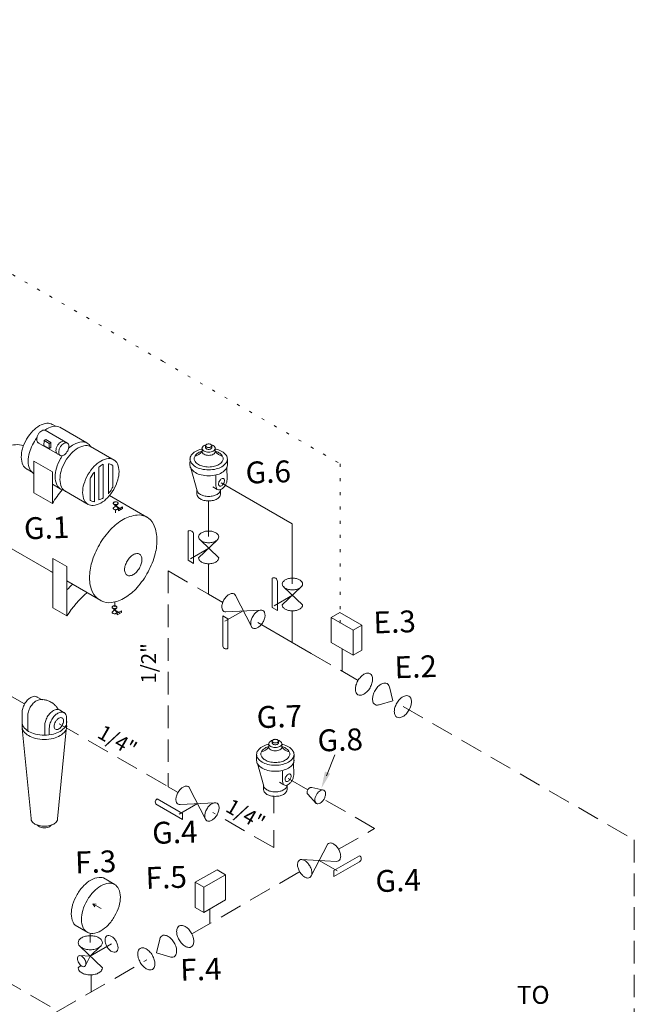
# Model space of a CAD drawing. Extents: x 146.8 to 216, y -21.1 to 55.3.
# Drawn here: x 167.4 to 187.9, y 17.6 to 50.4 of the extents above; entities that cross this region are included whole.
import ezdxf
from ezdxf.enums import TextEntityAlignment as Align

# ---------------------------------------------------------------- set-up
doc = ezdxf.new("R2010")
doc.units = 0
doc.header["$LTSCALE"] = 1.5
doc.header["$MEASUREMENT"] = 0
doc.linetypes.add('DASHED', pattern=[0.75, 0.5, -0.25])
doc.linetypes.add('DOT', pattern=[0.25, 0, -0.25])
for name, color, linetype in [('OBJ', 7, 'CONTINUOUS'), ('TEXT', 7, 'CONTINUOUS'), ('WIRING', 7, 'DOT')]:
    doc.layers.add(name, color=color, linetype=linetype)

msp = doc.modelspace()

# ---------------------------------------------------------------- linework, layer by layer
at = {"layer": 'OBJ', "color": 7, "lineweight": 20}
for p, q in [((168.463, 36.907), (168.565, 36.849)), ((168.713, 36.812), (169.608, 36.295)), ((168.223, 36.712), (168.964, 36.285)), ((168.732, 35.867), (167.969, 36.31)), ((168.177, 36.207), (168.184, 36.371)), ((168.355, 36.104), (168.177, 36.207)), ((168.184, 36.371), (168.24, 36.404)), ((168.184, 36.371), (168.355, 36.273)), ((168.24, 36.404), (168.411, 36.305)), ((168.355, 36.273), (168.411, 36.305)), ((168.355, 36.273), (168.355, 36.104)), ((168.411, 36.305), (168.411, 36.136)), ((169.735, 36.172), (170.524, 35.717)), ((173.572, 36.198), (173.572, 36.135)), ((173.78, 36.2), (173.78, 36.136)), ((168.355, 36.104), (168.411, 36.136)), ((173.457, 36.11), (173.457, 36.005)), ((173.896, 36.11), (173.896, 36.005)), ((167.845, 35.677), (168.461, 35.321)), ((167.845, 35.677), (167.845, 34.623)), ((170.159, 35.583), (170.159, 34.455)), ((170.328, 35.591), (170.328, 34.593)), ((170.473, 35.539), (170.473, 34.813)), ((173.053, 35.767), (173.052, 35.547)), ((174.3, 35.542), (174.3, 35.758)), ((167.62, 35.413), (167.762, 35.331)), ((167.818, 35.283), (167.845, 35.267)), ((168.461, 35.321), (168.461, 34.267)), ((169.864, 35.32), (169.864, 34.329)), ((170.014, 35.485), (170.014, 34.39)), ((173.079, 35.448), (173.289, 34.693)), ((173.918, 34.859), (173.918, 35.215)), ((174.29, 35.07), (174.287, 35.477)), ((168.466, 34.909), (168.722, 34.76)), ((169.719, 35.096), (169.719, 34.384)), ((176.467, 33.585), (174.093, 34.956)), ((168.461, 34.267), (167.845, 34.623)), ((168.876, 34.688), (169.66, 34.234)), ((170.367, 34.535), (171.609, 33.818)), ((173.283, 34.58), (173.283, 34.714)), ((173.962, 34.741), (173.813, 34.828)), ((174.069, 34.581), (174.069, 34.731)), ((170.492, 34.108), (170.641, 34.251)), ((170.654, 34.109), (170.504, 34.252)), ((170.735, 34.093), (170.574, 34.186)), ((173.672, 34.354), (173.672, 33.165)), ((170.572, 34.068), (170.572, 33.955)), ((170.664, 34.075), (170.801, 34.154)), ((170.664, 34.022), (170.801, 34.101)), ((170.664, 34.022), (170.664, 34.075)), ((170.801, 34.101), (170.801, 34.154)), ((176.467, 33.585), (176.467, 31.592)), ((172.994, 33.352), (172.994, 32.372)), ((173.169, 33.251), (173.169, 32.271)), ((166.486, 33.106), (168.471, 31.96)), ((173.338, 32.455), (173.959, 33.049)), ((174.013, 32.455), (173.387, 33.054)), ((173.676, 32.778), (173.068, 32.427)), ((168.471, 32.436), (168.471, 30.789)), ((168.471, 32.436), (168.947, 32.161)), ((173.169, 32.271), (172.994, 32.372)), ((173.672, 32.257), (173.672, 31.242)), ((168.396, 32.004), (168.471, 31.96)), ((168.947, 32.162), (168.947, 30.515)), ((168.947, 31.685), (169.999, 31.077)), ((175.792, 31.78), (175.792, 30.801)), ((175.968, 31.679), (175.968, 30.7)), ((174.146, 30.969), (173.672, 31.242)), ((176.134, 30.882), (176.754, 31.476)), ((176.809, 30.882), (176.182, 31.481)), ((170.55, 30.985), (170.55, 30.816)), ((175.1, 30.165), (174.573, 31.194)), ((176.474, 31.207), (175.866, 30.856)), ((168.947, 30.515), (168.471, 30.789)), ((170.454, 30.637), (170.603, 30.78)), ((170.616, 30.637), (170.466, 30.781)), ((170.697, 30.622), (170.536, 30.715)), ((170.626, 30.603), (170.763, 30.682)), ((170.626, 30.55), (170.763, 30.629)), ((170.626, 30.55), (170.626, 30.603)), ((170.763, 30.629), (170.763, 30.682)), ((174.826, 30.689), (174.219, 30.338)), ((175.419, 30.709), (174.254, 30.649)), ((175.968, 30.7), (175.792, 30.801)), ((176.467, 30.685), (176.467, 29.628)), ((177.768, 30.466), (178.054, 30.631)), ((178.054, 30.631), (178.782, 30.211)), ((174.144, 30.515), (174.144, 29.536)), ((174.319, 30.414), (174.144, 30.515)), ((174.319, 30.414), (174.319, 29.435)), ((176.467, 29.628), (175.312, 30.295)), ((177.768, 30.466), (178.496, 30.046)), ((177.768, 29.626), (177.768, 30.466)), ((178.496, 30.046), (178.782, 30.211)), ((178.496, 30.046), (178.496, 29.206)), ((178.782, 30.211), (178.782, 29.371)), ((178.496, 29.206), (177.768, 29.626)), ((178.132, 29.416), (178.132, 28.667)), ((178.496, 29.206), (178.782, 29.371)), ((179.816, 27.684), (179.706, 28.146)), ((168.121, 27.71), (167.936, 27.817)), ((179.816, 27.684), (179.367, 27.55)), ((167.452, 27.315), (167.452, 26.777)), ((168.856, 27.286), (168.699, 27.377)), ((167.641, 27.194), (167.641, 26.678)), ((168.935, 27.096), (168.935, 26.777)), ((167.456, 26.759), (167.751, 23.757)), ((168.209, 26.893), (168.209, 26.537)), ((168.359, 26.784), (168.359, 26.547)), ((168.916, 26.717), (168.636, 23.747)), ((175.796, 26.337), (175.796, 26.273)), ((176.003, 26.339), (176.003, 26.275)), ((175.68, 26.249), (175.68, 26.143)), ((176.119, 26.249), (176.119, 26.143)), ((175.276, 25.906), (175.276, 25.686)), ((176.523, 25.681), (176.524, 25.897)), ((175.303, 25.587), (175.513, 24.832)), ((176.142, 24.998), (176.142, 25.353)), ((176.513, 25.209), (176.51, 25.616)), ((172.654, 24.626), (172.324, 24.816)), ((173.567, 23.737), (173.04, 24.766)), ((175.507, 24.719), (175.507, 24.853)), ((176.186, 24.88), (176.036, 24.966)), ((176.293, 24.72), (176.293, 24.87)), ((177.114, 24.787), (177.523, 24.7)), ((172.808, 23.918), (171.96, 24.408)), ((176.987, 24.569), (177.267, 24.258)), ((172.808, 23.716), (171.96, 24.206)), ((173.304, 24.251), (172.697, 23.9)), ((173.886, 24.281), (172.721, 24.221)), ((172.808, 23.918), (172.808, 23.716)), ((177.098, 21.839), (177.625, 22.868)), ((176.779, 22.383), (177.944, 22.322)), ((177.361, 22.353), (177.968, 22.002)), ((177.857, 22.02), (178.705, 22.51)), ((173.956, 22.044), (173.228, 21.624)), ((174.242, 21.879), (173.956, 22.044)), ((177.857, 21.818), (178.705, 22.308)), ((170.163, 21.768), (170.542, 21.549)), ((174.242, 21.879), (173.514, 21.459)), ((174.242, 21.039), (174.242, 21.879)), ((177.857, 22.02), (177.857, 21.818)), ((173.514, 21.459), (173.228, 21.624)), ((173.228, 21.624), (173.228, 20.784)), ((173.514, 21.459), (173.514, 20.619)), ((173.514, 20.619), (174.242, 21.039)), ((169.811, 20.903), (169.877, 20.809)), ((170.085, 20.752), (169.811, 20.903)), ((169.811, 20.903), (169.926, 20.898)), ((173.514, 20.619), (173.228, 20.784)), ((173.717, 20.736), (173.717, 20.248)), ((169.221, 20.192), (169.649, 19.945)), ((169.725, 19.617), (169.725, 19.922)), ((171.936, 19.266), (172.046, 19.728)), ((170.129, 18.77), (169.386, 19.482)), ((169.725, 19.157), (170.435, 19.567)), ((169.725, 19.157), (170.071, 19.488)), ((169.725, 19.157), (169.378, 19.176)), ((169.725, 19.157), (169.569, 18.849)), ((171.936, 19.266), (172.385, 19.132)), ((169.321, 18.77), (169.405, 18.851))]:
    msp.add_line(p, q, dxfattribs=at)
at = {"layer": 'OBJ', "color": 7, "linetype": 'DASHED', "lineweight": 20}
for p, q in [((172.324, 32.021), (173.672, 31.242)), ((172.324, 32.021), (172.324, 24.816)), ((176.467, 29.628), (177.101, 29.263)), ((177.101, 29.263), (178.661, 28.362)), ((167.536, 27.578), (164.983, 29.052)), ((180.169, 27.491), (187.879, 23.04)), ((168.683, 26.918), (172.324, 24.816)), ((176.983, 24.71), (176.317, 25.094)), ((175.846, 24.495), (175.846, 23.927)), ((179.214, 23.422), (177.409, 24.464)), ((175.846, 22.783), (173.82, 23.952)), ((175.846, 23.369), (175.846, 22.783)), ((178.011, 22.728), (179.214, 23.422)), ((187.879, 23.04), (187.879, 3.882)), ((173.115, 19.901), (176.872, 22.07)), ((165.785, 18.978), (168.604, 17.351)), ((168.591, 17.289), (171.614, 19.034)), ((169.756, 18.534), (169.756, 17.961))]:
    msp.add_line(p, q, dxfattribs=at)
at = {"layer": 'OBJ', "color": 7, "lineweight": 20}
for points in [[(168.463, 36.907, 0.004562), (168.459, 36.91, 0.156851), (168.281, 36.948, 0.106617), (168.03, 36.867, 0.072341), (167.808, 36.692, 0.058752), (167.601, 36.414, 0.058752)], [(168.724, 36.806, 0.002501), (168.722, 36.808, 0.156851), (168.538, 36.847, 0.106617), (168.278, 36.764, 0.020812), (168.207, 36.719, 0.058752)], [(167.987, 36.573, 0.058752), (167.948, 36.484, 0.072341), (167.937, 36.406, 0.106617), (167.953, 36.334, 0.156851), (167.987, 36.296, 0.067345), (168.007, 36.288, 0.106617)], [(168.229, 36.709, 0.009912), (168.226, 36.711, 0.156851), (168.176, 36.721, 0.106617), (168.106, 36.699, 0.072341), (168.045, 36.65, 0.058752), (167.987, 36.573, 0.058752)], [(167.495, 36.19, 0.124756), (167.228, 36.23, 0.106617), (166.762, 36.08, 0.072341), (166.351, 35.756, 0.058752), (165.967, 35.241, 0.058752)], [(167.601, 36.414, 0.058752), (167.464, 36.096, 0.072341), (167.423, 35.816, 0.106617), (167.479, 35.558, 0.156851), (167.601, 35.423, 0.01824), (167.62, 35.413, 0.106617)], [(167.942, 36.457, 0.090505), (167.693, 35.967, 0.072341), (167.651, 35.678, 0.106617), (167.709, 35.411, 0.156851), (167.835, 35.272, 0.00908), (167.845, 35.267, 0.106617)], [(168.63, 36.201, 0.058752), (168.592, 36.112, 0.072341), (168.58, 36.034, 0.106617), (168.596, 35.962, 0.156851), (168.63, 35.925, 0.03977), (168.642, 35.919, 0.106617)], [(168.872, 36.338, 0.010079), (168.869, 36.339, 0.156851), (168.82, 36.35, 0.106617), (168.749, 36.328, 0.072341), (168.688, 36.279, 0.058752), (168.63, 36.201, 0.058752)], [(169.756, 36.161, 0.007255), (169.749, 36.165, 0.156851), (169.571, 36.203, 0.106617), (169.32, 36.122, 0.072341), (169.098, 35.948, 0.058752), (168.891, 35.669, 0.058752)], [(169.738, 36.171, 0.135418), (169.623, 36.287, 0.156851), (169.44, 36.327, 0.106617), (169.18, 36.243, 0.05418), (169.003, 36.114, 0.058752)], [(173.584, 36.225, 0.068546), (173.521, 36.2, 0.106617), (173.471, 36.154, 0.156851), (173.457, 36.11, 0.156851), (173.471, 36.066, 0.106617), (173.521, 36.02, 0.072341), (173.588, 35.994, 0.058752), (173.676, 35.983, 0.058752), (173.764, 35.994, 0.072341), (173.831, 36.02, 0.106617), (173.881, 36.066, 0.156851), (173.896, 36.11, 0.156851), (173.881, 36.154, 0.106617), (173.831, 36.2, 0.068546), (173.768, 36.225, 0.058752)], [(168.792, 35.865, 0.01719), (168.737, 35.775, 0.058752)], [(173.457, 36.09, 0.007368), (173.426, 36.083, 0.072341), (173.235, 36.007, 0.106617), (173.093, 35.878, 0.156851), (173.052, 35.752, 0.156851), (173.093, 35.627, 0.106617), (173.235, 35.498, 0.072341), (173.426, 35.422, 0.058752), (173.676, 35.392, 0.058752), (173.927, 35.422, 0.072341), (174.117, 35.498, 0.106617), (174.259, 35.627, 0.156851), (174.3, 35.752, 0.156851), (174.259, 35.878, 0.106617), (174.117, 36.007, 0.072341), (173.927, 36.083, 0.007368), (173.896, 36.09, 0.058752)], [(173.457, 36.017, 0.060618), (173.334, 35.965, 0.106617), (173.223, 35.864, 0.156851), (173.192, 35.767, 0.156851), (173.223, 35.669, 0.106617), (173.334, 35.569, 0.072341), (173.482, 35.51, 0.058752), (173.676, 35.487, 0.058752), (173.871, 35.51, 0.072341), (174.019, 35.569, 0.106617), (174.129, 35.669, 0.156851), (174.16, 35.767, 0.156851), (174.129, 35.864, 0.106617), (174.019, 35.965, 0.060619), (173.896, 36.017, 0.058752)], [(173.457, 36.005, 0.009819), (173.457, 36.002, 0.156851), (173.471, 35.957, 0.106617), (173.521, 35.912, 0.072341), (173.588, 35.885, 0.058752), (173.676, 35.875, 0.058752), (173.764, 35.885, 0.072341), (173.831, 35.912, 0.106617), (173.881, 35.957, 0.156851), (173.896, 36.002, 0.009977), (173.896, 36.005, 0.106617)], [(173.572, 36.135, 0.001536), (173.572, 36.135, 0.156851), (173.579, 36.114, 0.106617), (173.603, 36.092, 0.072341), (173.634, 36.08, 0.058752), (173.676, 36.075, 0.058752), (173.718, 36.08, 0.072341), (173.749, 36.092, 0.106617), (173.773, 36.114, 0.156851), (173.78, 36.135, 0.006489), (173.78, 36.136, 0.106617)], [(168.737, 35.775, 0.058752), (168.595, 35.446, 0.072341), (168.553, 35.157, 0.106617), (168.61, 34.891, 0.156851), (168.737, 34.752, 0.091161), (168.841, 34.714, 0.106617)], [(168.891, 35.669, 0.058752), (168.754, 35.351, 0.072341), (168.713, 35.071, 0.106617), (168.769, 34.813, 0.156851), (168.891, 34.679, 0.01667), (168.908, 34.669, 0.106617)], [(170.159, 35.583, 0.014847), (170.132, 35.568, 0.046072), (170.014, 35.485, 0.058752)], [(170.473, 35.539, 0.036227), (170.445, 35.558, 0.128175), (170.328, 35.591, 0.106617)], [(173.052, 35.559, 0.007494), (173.052, 35.552, 0.156851), (173.093, 35.427, 0.106617), (173.235, 35.298, 0.072341), (173.426, 35.222, 0.058752), (173.676, 35.192, 0.058752), (173.927, 35.222, 0.072341), (174.117, 35.298, 0.106617), (174.259, 35.427, 0.156851), (174.3, 35.552, 0.011592), (174.3, 35.562, 0.106617)], [(169.864, 35.32, 0.055974), (169.719, 35.096, 0.058752)], [(169.753, 35.159, 0.014988), (169.719, 35.096, 0.072341)], [(173.918, 34.859, 0.003861), (173.918, 34.855, 0.106617), (173.935, 34.776, 0.156851), (173.973, 34.734, 0.156851), (174.027, 34.723, 0.106617), (174.104, 34.747, 0.072341), (174.172, 34.801, 0.058752), (174.235, 34.886, 0.058752), (174.277, 34.984, 0.072341), (174.29, 35.069, 0.002856), (174.29, 35.071, 0.156851)], [(168.787, 34.723, 0.039169), (168.461, 34.267, 0.058752)], [(170.328, 34.593, 0.04268), (170.445, 34.76, 0.012553), (170.473, 34.813, 0.072341)], [(173.283, 34.583, 0.00252), (173.283, 34.581, 0.156851), (173.309, 34.502, 0.106617), (173.398, 34.421, 0.072341), (173.518, 34.373, 0.058752), (173.676, 34.354, 0.058752), (173.834, 34.373, 0.072341), (173.954, 34.421, 0.106617), (174.043, 34.502, 0.156851), (174.069, 34.581, 0.000354), (174.069, 34.581, 0.106617)], [(173.288, 34.698, 0.092691), (173.309, 34.653, 0.106617), (173.398, 34.572, 0.072341), (173.518, 34.524, 0.058752), (173.676, 34.505, 0.058752), (173.834, 34.524, 0.072341), (173.954, 34.572, 0.106617), (174.043, 34.653, 0.155674), (174.069, 34.731, 0.156851)], [(169.719, 34.384, 0.043306), (169.753, 34.361, 0.122602), (169.864, 34.329, 0.106617)], [(170.014, 34.39, 0.06397), (170.132, 34.439, 0.009749), (170.159, 34.455, 0.058752)], [(170.573, 34.186), (170.574, 34.186, 0.059)], [(170.574, 34.186, 0.005), (170.575, 34.184, 0.072)], [(171.634, 33.804, 0.007255), (171.62, 33.812, 0.156851), (171.291, 33.883, 0.106617), (170.825, 33.733, 0.072341), (170.415, 33.409, 0.058752), (170.03, 32.894, 0.058752)], [(170.492, 34.108, 0.004), (170.492, 34.108, 0.157), (170.497, 34.092, 0.107), (170.516, 34.075, 0.072), (170.541, 34.065, 0.059), (170.573, 34.061, 0.059), (170.605, 34.065, 0.072), (170.63, 34.075, 0.107), (170.649, 34.092, 0.157), (170.654, 34.108, 0.005039), (170.654, 34.109, 0.107)], [(171.583, 33.832, -0.007255), (171.598, 33.824, -0.156851), (171.831, 33.582, -0.106617), (171.949, 33.107, -0.072341), (171.89, 32.587, -0.058752), (171.655, 31.989, -0.058752)], [(170.03, 32.894, 0.058752), (169.776, 32.303, 0.072341), (169.701, 31.786, 0.106617), (169.804, 31.307, 0.156851), (170.03, 31.058, 0.01667), (170.062, 31.04, 0.106617)], [(173.677, 32.779), (173.678, 32.779, 0.059)], [(173.678, 32.779, 0.005), (173.683, 32.771, 0.072)], [(173.338, 32.455, 0.004), (173.338, 32.453, 0.157), (173.36, 32.384, 0.107), (173.437, 32.315, 0.072), (173.54, 32.273, 0.059), (173.676, 32.257, 0.059), (173.811, 32.273, 0.072), (173.914, 32.315, 0.107), (173.991, 32.384, 0.157), (174.013, 32.453, 0.005039), (174.013, 32.455, 0.107)], [(171.655, 31.989, -0.058752), (171.287, 31.462, -0.072341), (170.886, 31.126, -0.106617), (170.426, 30.961, -0.156851), (170.094, 31.022, -0.01667), (170.062, 31.04, -0.106617)], [(174.573, 31.194, 0.002), (174.573, 31.196, 0.157), (174.524, 31.249, 0.157), (174.454, 31.264, 0.107), (174.355, 31.233, 0.072), (174.269, 31.163, 0.059), (174.187, 31.054, 0.059)], [(174.187, 31.054, 0.059), (174.132, 30.929, 0.072), (174.117, 30.819, 0.107), (174.138, 30.717, 0.157), (174.187, 30.664, 0.15), (174.254, 30.649, 0.107)], [(176.473, 31.207), (176.474, 31.207, 0.059)], [(176.474, 31.207, 0.005), (176.479, 31.198, 0.072)], [(170.454, 30.637, 0.004), (170.454, 30.637, 0.157), (170.46, 30.62, 0.107), (170.478, 30.603, 0.072), (170.503, 30.593, 0.059), (170.535, 30.59, 0.059), (170.568, 30.593, 0.072), (170.593, 30.603, 0.107), (170.611, 30.62, 0.157), (170.616, 30.637, 0.005039), (170.616, 30.637, 0.107)], [(170.536, 30.715, 0.005), (170.537, 30.713, 0.072)], [(170.536, 30.715), (170.536, 30.715, 0.059)], [(176.134, 30.882, 0.004), (176.134, 30.88, 0.157), (176.155, 30.812, 0.107), (176.232, 30.742, 0.072), (176.336, 30.7, 0.059), (176.471, 30.685, 0.059), (176.606, 30.7, 0.072), (176.71, 30.742, 0.107), (176.787, 30.812, 0.157), (176.809, 30.88, 0.005039), (176.809, 30.882, 0.107)], [(179.709, 28.135, 0.052), (179.689, 28.194, 0.157), (179.632, 28.257, 0.157), (179.548, 28.275, 0.107), (179.43, 28.237, 0.072), (179.325, 28.155, 0.059), (179.227, 28.024, 0.059)], [(179.227, 28.024, 0.059), (179.163, 27.874, 0.072), (179.144, 27.742, 0.107), (179.17, 27.62, 0.157), (179.227, 27.557, 0.157), (179.311, 27.539, 0.049), (179.367, 27.55, 0.072)], [(167.951, 27.809, 0.015838), (167.944, 27.813, 0.156851), (167.859, 27.832, 0.106617), (167.74, 27.793, 0.072341), (167.635, 27.71, 0.058752), (167.536, 27.578, 0.058752)], [(168.069, 27.723, 0.037191), (168.048, 27.722, 0.106617), (167.929, 27.684, 0.072341), (167.824, 27.601, 0.058752), (167.725, 27.469, 0.058752)], [(168.069, 27.723, -0.049555), (168.219, 27.714, -0.070589), (168.321, 27.683, -0.012739), (168.438, 27.624, -0.038825), (168.474, 27.6, -0.02906), (168.527, 27.555, -0.019398), (168.6, 27.48, -0.042384), (168.621, 27.451, -0.022717), (168.654, 27.394)], [(167.536, 27.578, 0.058752), (167.471, 27.427, 0.072341), (167.452, 27.294, 0.014092), (167.452, 27.278, 0.156851)], [(167.725, 27.469, 0.058752), (167.66, 27.318, 0.072341), (167.641, 27.185, 0.006093), (167.641, 27.178, 0.156851)], [(168.7, 27.377, 0.000484), (168.699, 27.377, 0.156851), (168.615, 27.395, 0.106617), (168.496, 27.357, 0.072341), (168.39, 27.274, 0.058752), (168.292, 27.142, 0.058752)], [(168.935, 27.096, 0.003828), (168.935, 27.103, 0.106617), (168.908, 27.226, 0.156851), (168.85, 27.29, 0.156851), (168.766, 27.308, 0.106617), (168.647, 27.27, 0.072341), (168.542, 27.187, 0.058752), (168.443, 27.055, 0.058752)], [(167.452, 27.014, 0.045374), (167.448, 26.967, 0.156851), (167.497, 26.817, 0.106617), (167.667, 26.663, 0.072341), (167.894, 26.572, 0.058752), (168.194, 26.537, 0.058752), (168.493, 26.572, 0.072341), (168.721, 26.663, 0.106617), (168.891, 26.817, 0.156851), (168.939, 26.967, 0.045374), (168.935, 27.014, 0.106617)], [(168.292, 27.142, 0.058752), (168.227, 26.991, 0.072341), (168.208, 26.858, 0.023666), (168.209, 26.83, 0.156851)], [(168.443, 27.055, 0.058752), (168.378, 26.903, 0.072341), (168.359, 26.771, 0.008589), (168.359, 26.761, 0.156851)], [(167.452, 26.87, 0.045374), (167.448, 26.824, 0.156851), (167.497, 26.673, 0.106617), (167.667, 26.519, 0.072341), (167.894, 26.429, 0.058752), (168.194, 26.393, 0.058752), (168.493, 26.429, 0.072341), (168.721, 26.519, 0.106617), (168.891, 26.673, 0.156851), (168.939, 26.824, 0.045374), (168.935, 26.87, 0.106617)], [(175.808, 26.364, 0.068546), (175.745, 26.338, 0.106617), (175.695, 26.293, 0.156851), (175.68, 26.249, 0.156851), (175.695, 26.204, 0.106617), (175.745, 26.159, 0.072341), (175.812, 26.132, 0.058752), (175.9, 26.122, 0.058752), (175.988, 26.132, 0.072341), (176.055, 26.159, 0.106617), (176.105, 26.204, 0.156851), (176.119, 26.249, 0.156851), (176.105, 26.293, 0.106617), (176.055, 26.338, 0.068546), (175.992, 26.364, 0.058752)], [(175.68, 26.229, 0.007368), (175.649, 26.222, 0.072341), (175.459, 26.146, 0.106617), (175.316, 26.017, 0.156851), (175.276, 25.891, 0.156851), (175.316, 25.766, 0.106617), (175.459, 25.637, 0.072341), (175.649, 25.561, 0.058752), (175.9, 25.531, 0.058752), (176.15, 25.561, 0.072341), (176.341, 25.637, 0.106617), (176.483, 25.766, 0.156851), (176.524, 25.891, 0.156851), (176.483, 26.017, 0.106617), (176.341, 26.146, 0.072341), (176.15, 26.222, 0.007368), (176.119, 26.229, 0.058752)], [(175.68, 26.156, 0.060618), (175.557, 26.103, 0.106617), (175.447, 26.003, 0.156851), (175.415, 25.906, 0.156851), (175.447, 25.808, 0.106617), (175.557, 25.708, 0.072341), (175.705, 25.649, 0.058752), (175.9, 25.626, 0.058752), (176.094, 25.649, 0.072341), (176.242, 25.708, 0.106617), (176.353, 25.808, 0.156851), (176.384, 25.906, 0.156851), (176.353, 26.003, 0.106617), (176.242, 26.103, 0.060619), (176.119, 26.156, 0.058752)], [(175.68, 26.143, 0.009819), (175.68, 26.14, 0.156851), (175.695, 26.096, 0.106617), (175.745, 26.051, 0.072341), (175.812, 26.024, 0.058752), (175.9, 26.014, 0.058752), (175.988, 26.024, 0.072341), (176.055, 26.051, 0.106617), (176.105, 26.096, 0.156851), (176.119, 26.14, 0.009977), (176.119, 26.143, 0.106617)], [(175.796, 26.274, 0.001536), (175.796, 26.274, 0.156851), (175.803, 26.253, 0.106617), (175.826, 26.231, 0.072341), (175.858, 26.219, 0.058752), (175.9, 26.214, 0.058752), (175.941, 26.219, 0.072341), (175.973, 26.231, 0.106617), (175.997, 26.253, 0.156851), (176.003, 26.274, 0.006489), (176.003, 26.275, 0.106617)], [(175.276, 25.698, 0.007494), (175.276, 25.691, 0.156851), (175.316, 25.565, 0.106617), (175.459, 25.437, 0.072341), (175.649, 25.361, 0.058752), (175.9, 25.331, 0.058752), (176.15, 25.361, 0.072341), (176.341, 25.437, 0.106617), (176.483, 25.565, 0.156851), (176.524, 25.691, 0.011592), (176.523, 25.701, 0.106617)], [(176.142, 24.998, 0.003861), (176.142, 24.993, 0.106617), (176.159, 24.914, 0.156851), (176.196, 24.873, 0.156851), (176.251, 24.861, 0.106617), (176.328, 24.886, 0.072341), (176.395, 24.94, 0.058752), (176.459, 25.025, 0.058752), (176.501, 25.122, 0.072341), (176.513, 25.208, 0.002856), (176.513, 25.21, 0.156851)], [(173.04, 24.766, 0.002), (173.04, 24.768, 0.157), (172.991, 24.821, 0.157), (172.921, 24.836, 0.107), (172.823, 24.804, 0.072), (172.736, 24.735, 0.059), (172.654, 24.626, 0.059)], [(175.507, 24.721, 0.00252), (175.507, 24.72, 0.156851), (175.533, 24.641, 0.106617), (175.622, 24.56, 0.072341), (175.742, 24.512, 0.058752), (175.9, 24.493, 0.058752), (176.058, 24.512, 0.072341), (176.178, 24.56, 0.106617), (176.267, 24.641, 0.156851), (176.293, 24.72, 0.000354), (176.293, 24.72, 0.106617)], [(175.511, 24.837, 0.092691), (175.533, 24.792, 0.106617), (175.622, 24.711, 0.072341), (175.742, 24.663, 0.058752), (175.9, 24.644, 0.058752), (176.058, 24.663, 0.072341), (176.178, 24.711, 0.106617), (176.267, 24.792, 0.155674), (176.293, 24.87, 0.156851)], [(177.114, 24.787, 0.004), (177.113, 24.788, 0.157), (177.087, 24.794, 0.107), (177.05, 24.782, 0.072), (177.017, 24.756, 0.059), (176.986, 24.715, 0.059), (176.966, 24.668, 0.072), (176.96, 24.626, 0.107), (176.968, 24.589, 0.157), (176.987, 24.569, 0.005039), (176.987, 24.568, 0.107)], [(172.654, 24.626, 0.059), (172.6, 24.5, 0.072), (172.584, 24.391, 0.107), (172.606, 24.289, 0.157), (172.654, 24.236, 0.15), (172.721, 24.221, 0.107)], [(167.751, 23.757, 0.009402), (167.751, 23.751, 0.156851), (167.779, 23.661, 0.106617), (167.88, 23.57, 0.072341), (168.016, 23.516, 0.058752), (168.194, 23.495, 0.058752), (168.371, 23.516, 0.072341), (168.507, 23.57, 0.106617), (168.608, 23.661, 0.150795), (168.636, 23.747, 0.156851)], [(167.969, 23.529, 0.011279), (167.972, 23.526, 0.106617), (168.026, 23.477, 0.072341), (168.098, 23.448, 0.058752), (168.194, 23.437, 0.058752), (168.289, 23.448, 0.072341), (168.361, 23.477, 0.106617), (168.416, 23.526, 0.011279), (168.418, 23.529, 0.156851)], [(177.625, 22.868, -0.002), (177.625, 22.87, -0.157), (177.674, 22.923, -0.157), (177.744, 22.938, -0.107), (177.842, 22.906, -0.072), (177.929, 22.837, -0.059), (178.011, 22.728, -0.059)], [(178.011, 22.728, -0.059), (178.065, 22.602, -0.072), (178.081, 22.493, -0.107), (178.059, 22.391, -0.157), (178.011, 22.338, -0.15), (177.944, 22.322, -0.107)], [(169.221, 20.192, -0.094438), (169.152, 20.29, -0.107), (169.091, 20.568, -0.072), (169.136, 20.869, -0.059), (169.284, 21.212, -0.059), (169.507, 21.512, -0.072), (169.746, 21.701, -0.107), (170.017, 21.788, -0.116783), (170.163, 21.768, -0.047665)], [(172.043, 19.717, -0.052), (172.063, 19.776, -0.157), (172.12, 19.839, -0.157), (172.204, 19.857, -0.107), (172.322, 19.819, -0.072), (172.427, 19.737, -0.059), (172.525, 19.606, -0.059)], [(172.525, 19.606, -0.059), (172.589, 19.456, -0.072), (172.608, 19.324, -0.107), (172.582, 19.202, -0.157), (172.525, 19.139, -0.157), (172.441, 19.121, -0.049), (172.385, 19.132, -0.072)], [(169.722, 19.159, -0.005), (169.716, 19.149, -0.072)], [(169.723, 19.159), (169.722, 19.159, -0.059)], [(170.129, 18.77, -0.004), (170.129, 18.768, -0.157), (170.103, 18.686, -0.107), (170.011, 18.603, -0.072), (169.887, 18.553, -0.059), (169.725, 18.534, -0.059), (169.563, 18.553, -0.072), (169.439, 18.603, -0.107), (169.347, 18.686, -0.157), (169.321, 18.768, -0.004), (169.321, 18.77, -0.107)]]:
    msp.add_lwpolyline(points, format="xyb", dxfattribs=at)
for points in [[(168.722, 36.148, 0.058752), (168.683, 36.059, 0.072341), (168.672, 35.981, 0.106617), (168.688, 35.909, 0.156851), (168.722, 35.872, 0.156851), (168.771, 35.861, 0.106617), (168.841, 35.884, 0.072341), (168.903, 35.932, 0.058752), (168.961, 36.01, 0.058752), (168.999, 36.099, 0.072341), (169.011, 36.177, 0.106617), (168.995, 36.249, 0.156851), (168.961, 36.286, 0.156851), (168.911, 36.297, 0.106617), (168.841, 36.274, 0.072341), (168.78, 36.226, 0.058752)], [(173.676, 36.258, 0.058752), (173.634, 36.253, 0.072341), (173.603, 36.24, 0.106617), (173.579, 36.219, 0.156851), (173.572, 36.198, 0.156851), (173.579, 36.177, 0.106617), (173.603, 36.156, 0.072341), (173.634, 36.143, 0.058752), (173.676, 36.138, 0.058752), (173.718, 36.143, 0.072341), (173.749, 36.156, 0.106617), (173.773, 36.177, 0.156851), (173.78, 36.198, 0.156851), (173.773, 36.219, 0.106617), (173.749, 36.24, 0.072341), (173.718, 36.253, 0.058752)], [(169.649, 35.232, 0.058752), (169.511, 34.913, 0.072341), (169.471, 34.634, 0.106617), (169.526, 34.376, 0.156851), (169.649, 34.241, 0.156851), (169.826, 34.203, 0.106617), (170.078, 34.284, 0.072341), (170.299, 34.458, 0.058752), (170.507, 34.736, 0.058752), (170.644, 35.055, 0.072341), (170.684, 35.335, 0.106617), (170.629, 35.593, 0.156851), (170.507, 35.727, 0.156851), (170.329, 35.766, 0.106617), (170.078, 35.685, 0.072341), (169.856, 35.51, 0.058752)], [(174.033, 35.017, 0.058752), (174.011, 34.964, 0.072341), (174.004, 34.918, 0.106617), (174.013, 34.876, 0.156851), (174.033, 34.854, 0.156851), (174.063, 34.847, 0.106617), (174.104, 34.861, 0.072341), (174.14, 34.889, 0.058752), (174.175, 34.935, 0.058752), (174.197, 34.988, 0.072341), (174.204, 35.034, 0.106617), (174.195, 35.076, 0.156851), (174.175, 35.099, 0.156851), (174.145, 35.105, 0.106617), (174.104, 35.092, 0.072341), (174.067, 35.063, 0.058752)], [(170.573, 34.323, 0.059), (170.541, 34.319, 0.072), (170.516, 34.31, 0.107), (170.497, 34.293, 0.157), (170.492, 34.276, 0.157), (170.497, 34.26, 0.107), (170.516, 34.243, 0.072), (170.541, 34.233, 0.059), (170.573, 34.23, 0.059), (170.605, 34.233, 0.072), (170.63, 34.243, 0.107), (170.649, 34.26, 0.157), (170.654, 34.276, 0.157), (170.649, 34.293, 0.107), (170.63, 34.31, 0.072), (170.605, 34.319, 0.059)], [(173.676, 33.349, 0.059), (173.54, 33.333, 0.072), (173.437, 33.292, 0.107), (173.36, 33.222, 0.157), (173.338, 33.154, 0.157), (173.36, 33.086, 0.107), (173.437, 33.017, 0.072), (173.54, 32.975, 0.059), (173.676, 32.959, 0.059), (173.811, 32.975, 0.072), (173.914, 33.017, 0.107), (173.991, 33.086, 0.157), (174.013, 33.154, 0.157), (173.991, 33.222, 0.107), (173.914, 33.292, 0.072), (173.811, 33.333, 0.059)], [(170.955, 32.344, 0.058752), (170.89, 32.193, 0.072341), (170.871, 32.06, 0.106617), (170.897, 31.938, 0.156851), (170.955, 31.874, 0.156851), (171.04, 31.855, 0.106617), (171.159, 31.894, 0.072341), (171.264, 31.977, 0.058752), (171.363, 32.109, 0.058752), (171.428, 32.26, 0.072341), (171.447, 32.393, 0.106617), (171.421, 32.515, 0.156851), (171.363, 32.579, 0.156851), (171.278, 32.598, 0.106617), (171.159, 32.559, 0.072341), (171.054, 32.476, 0.058752)], [(176.471, 31.776, 0.059), (176.336, 31.76, 0.072), (176.232, 31.719, 0.107), (176.155, 31.649, 0.157), (176.134, 31.582, 0.157), (176.155, 31.513, 0.107), (176.232, 31.444, 0.072), (176.336, 31.402, 0.059), (176.471, 31.386, 0.059), (176.606, 31.402, 0.072), (176.71, 31.444, 0.107), (176.787, 31.513, 0.157), (176.809, 31.582, 0.157), (176.787, 31.649, 0.107), (176.71, 31.719, 0.072), (176.606, 31.76, 0.059)], [(170.535, 30.852, 0.059), (170.503, 30.848, 0.072), (170.478, 30.838, 0.107), (170.46, 30.821, 0.157), (170.454, 30.805, 0.157), (170.46, 30.788, 0.107), (170.478, 30.772, 0.072), (170.503, 30.762, 0.059), (170.535, 30.758, 0.059), (170.568, 30.762, 0.072), (170.593, 30.772, 0.107), (170.611, 30.788, 0.157), (170.616, 30.805, 0.157), (170.611, 30.821, 0.107), (170.593, 30.838, 0.072), (170.568, 30.848, 0.059)], [(175.149, 30.499, 0.059), (175.095, 30.373, 0.072), (175.079, 30.264, 0.107), (175.1, 30.162, 0.157), (175.149, 30.109, 0.157), (175.218, 30.094, 0.107), (175.318, 30.126, 0.072), (175.405, 30.195, 0.059), (175.486, 30.304, 0.059), (175.54, 30.429, 0.072), (175.557, 30.54, 0.107), (175.534, 30.641, 0.157), (175.486, 30.694, 0.157), (175.416, 30.709, 0.107), (175.318, 30.677, 0.072), (175.23, 30.608, 0.059)], [(178.656, 28.354, 0.059), (178.591, 28.204, 0.072), (178.572, 28.072, 0.107), (178.598, 27.95, 0.157), (178.656, 27.887, 0.157), (178.74, 27.869, 0.107), (178.858, 27.907, 0.072), (178.962, 27.989, 0.059), (179.06, 28.12, 0.059), (179.125, 28.27, 0.072), (179.144, 28.402, 0.107), (179.118, 28.524, 0.157), (179.06, 28.587, 0.157), (178.976, 28.605, 0.107), (178.858, 28.567, 0.072), (178.754, 28.485, 0.059)], [(179.955, 27.604, 0.059), (179.89, 27.454, 0.072), (179.871, 27.322, 0.107), (179.897, 27.2, 0.157), (179.955, 27.137, 0.157), (180.039, 27.119, 0.107), (180.157, 27.157, 0.072), (180.261, 27.239, 0.059), (180.359, 27.37, 0.059), (180.424, 27.52, 0.072), (180.443, 27.652, 0.107), (180.417, 27.774, 0.157), (180.359, 27.837, 0.157), (180.275, 27.855, 0.107), (180.157, 27.817, 0.072), (180.053, 27.735, 0.059)], [(168.566, 26.984, 0.058752), (168.531, 26.903, 0.072341), (168.52, 26.831, 0.106617), (168.535, 26.766, 0.156851), (168.566, 26.731, 0.156851), (168.611, 26.721, 0.106617), (168.675, 26.742, 0.072341), (168.732, 26.787, 0.058752), (168.784, 26.858, 0.058752), (168.819, 26.939, 0.072341), (168.83, 27.01, 0.106617), (168.816, 27.076, 0.156851), (168.784, 27.11, 0.156851), (168.739, 27.12, 0.106617), (168.675, 27.099, 0.072341), (168.619, 27.055, 0.058752)], [(175.9, 26.397, 0.058752), (175.858, 26.392, 0.072341), (175.826, 26.379, 0.106617), (175.803, 26.358, 0.156851), (175.796, 26.337, 0.156851), (175.803, 26.316, 0.106617), (175.826, 26.295, 0.072341), (175.858, 26.282, 0.058752), (175.9, 26.277, 0.058752), (175.941, 26.282, 0.072341), (175.973, 26.295, 0.106617), (175.997, 26.316, 0.156851), (176.003, 26.337, 0.156851), (175.997, 26.358, 0.106617), (175.973, 26.379, 0.072341), (175.941, 26.392, 0.058752)], [(176.257, 25.156, 0.058752), (176.234, 25.103, 0.072341), (176.228, 25.057, 0.106617), (176.237, 25.015, 0.156851), (176.257, 24.992, 0.156851), (176.286, 24.986, 0.106617), (176.328, 24.999, 0.072341), (176.364, 25.028, 0.058752), (176.398, 25.074, 0.058752), (176.421, 25.127, 0.072341), (176.428, 25.173, 0.106617), (176.418, 25.215, 0.156851), (176.398, 25.237, 0.156851), (176.369, 25.244, 0.106617), (176.328, 25.23, 0.072341), (176.291, 25.202, 0.058752)], [(177.525, 24.402, 0.059), (177.565, 24.496, 0.072), (177.578, 24.579, 0.107), (177.561, 24.655, 0.157), (177.525, 24.695, 0.157), (177.472, 24.706, 0.107), (177.399, 24.682, 0.072), (177.333, 24.631, 0.059), (177.272, 24.549, 0.059), (177.231, 24.455, 0.072), (177.219, 24.372, 0.107), (177.236, 24.296, 0.157), (177.272, 24.256, 0.157), (177.324, 24.245, 0.107), (177.398, 24.269, 0.072), (177.464, 24.32, 0.059)], [(173.616, 24.07, 0.059), (173.562, 23.945, 0.072), (173.546, 23.836, 0.107), (173.568, 23.734, 0.157), (173.616, 23.68, 0.157), (173.685, 23.665, 0.107), (173.785, 23.698, 0.072), (173.872, 23.766, 0.059), (173.954, 23.876, 0.059), (174.007, 24.001, 0.072), (174.024, 24.111, 0.107), (174.001, 24.212, 0.157), (173.954, 24.266, 0.157), (173.883, 24.281, 0.107), (173.785, 24.249, 0.072), (173.697, 24.18, 0.059)], [(177.049, 22.172, -0.059), (177.103, 22.047, -0.072), (177.119, 21.937, -0.107), (177.097, 21.836, -0.157), (177.049, 21.782, -0.157), (176.98, 21.767, -0.107), (176.88, 21.8, -0.072), (176.793, 21.868, -0.059), (176.711, 21.978, -0.059), (176.658, 22.103, -0.072), (176.641, 22.213, -0.107), (176.664, 22.314, -0.157), (176.711, 22.368, -0.157), (176.782, 22.383, -0.107), (176.88, 22.351, -0.072), (176.968, 22.282, -0.059)], [(170.539, 20.491, -0.059), (170.317, 20.193, -0.072), (170.08, 20.006, -0.107), (169.811, 19.919, -0.157), (169.621, 19.961, -0.157), (169.49, 20.105, -0.107), (169.43, 20.381, -0.072), (169.474, 20.68, -0.059), (169.621, 21.021, -0.059), (169.843, 21.319, -0.072), (170.08, 21.506, -0.107), (170.349, 21.593, -0.157), (170.539, 21.551, -0.157), (170.67, 21.407, -0.107), (170.73, 21.131, -0.072), (170.686, 20.832, -0.059)], [(173.096, 19.936, -0.059), (173.161, 19.786, -0.072), (173.18, 19.654, -0.107), (173.154, 19.532, -0.157), (173.096, 19.469, -0.157), (173.012, 19.451, -0.107), (172.894, 19.489, -0.072), (172.79, 19.571, -0.059), (172.692, 19.702, -0.059), (172.627, 19.852, -0.072), (172.608, 19.984, -0.107), (172.634, 20.106, -0.157), (172.692, 20.169, -0.157), (172.776, 20.187, -0.107), (172.894, 20.149, -0.072), (172.998, 20.067, -0.059)], [(169.725, 19.841, -0.059), (169.887, 19.822, -0.072), (170.011, 19.773, -0.107), (170.103, 19.689, -0.157), (170.129, 19.608, -0.157), (170.103, 19.526, -0.107), (170.011, 19.443, -0.072), (169.887, 19.393, -0.059), (169.725, 19.374, -0.059), (169.563, 19.393, -0.072), (169.439, 19.443, -0.107), (169.347, 19.526, -0.157), (169.321, 19.608, -0.157), (169.347, 19.689, -0.107), (169.439, 19.773, -0.072), (169.563, 19.822, -0.059)], [(170.588, 19.655, -0.059), (170.637, 19.542, -0.072), (170.652, 19.442, -0.107), (170.632, 19.35, -0.157), (170.588, 19.302, -0.157), (170.525, 19.288, -0.107), (170.435, 19.317, -0.072), (170.356, 19.379, -0.059), (170.282, 19.479, -0.059), (170.233, 19.592, -0.072), (170.219, 19.692, -0.107), (170.238, 19.784, -0.157), (170.282, 19.832, -0.157), (170.345, 19.846, -0.107), (170.435, 19.817, -0.072), (170.514, 19.755, -0.059)], [(171.797, 19.186, -0.059), (171.862, 19.036, -0.072), (171.881, 18.904, -0.107), (171.855, 18.782, -0.157), (171.797, 18.719, -0.157), (171.713, 18.701, -0.107), (171.595, 18.739, -0.072), (171.491, 18.821, -0.059), (171.393, 18.952, -0.059), (171.328, 19.102, -0.072), (171.309, 19.234, -0.107), (171.335, 19.356, -0.157), (171.393, 19.419, -0.157), (171.477, 19.437, -0.107), (171.595, 19.399, -0.072), (171.699, 19.317, -0.059)], [(169.54, 19.05, -0.059), (169.573, 18.975, -0.072), (169.582, 18.909, -0.107), (169.569, 18.849, -0.157), (169.54, 18.817, -0.157), (169.498, 18.808, -0.107), (169.439, 18.827, -0.072), (169.387, 18.868, -0.059), (169.338, 18.934, -0.059), (169.306, 19.009, -0.072), (169.296, 19.074, -0.107), (169.309, 19.135, -0.157), (169.338, 19.167, -0.157), (169.38, 19.176, -0.107), (169.439, 19.157, -0.072), (169.491, 19.116, -0.059)]]:
    msp.add_lwpolyline(points, format="xyb", close=True, dxfattribs=at)
for centre, radius, start, end in [((173.103, 36.277), 0.448, 283.7143, 322.1133), ((174.249, 36.277), 0.448, 217.8867, 256.2857), ((173.048, 33.242), 0.122, 358.7932, 116.201), ((171.458, 28.903), 3.533, 130.9325, 135.3012), ((175.846, 31.671), 0.122, 358.7932, 116.201), ((171.934, 28.628), 3.533, 130.9325, 147.7254), ((174.255, 29.526), 0.112, 174.9763, 305.1052), ((175.327, 26.415), 0.448, 283.7143, 322.1133), ((176.473, 26.415), 0.448, 217.8867, 256.2857), ((172.007, 24.307), 0.112, 114.8948, 245.0237), ((178.658, 22.409), 0.112, 294.9763, 65.1052)]:
    msp.add_arc(centre, radius, start, end, dxfattribs=at)
at = {"layer": 'TEXT', "color": 7, "lineweight": 20}
msp.add_line((177.613, 25.177), (177.889, 25.877), dxfattribs=at)
msp.add_solid([(177.557, 25.321), (177.731, 25.253), (177.438, 24.765)], dxfattribs=at)
at = {"layer": 'WIRING', "color": 7, "lineweight": 20}
for p, q in [((172.154, 39.009), (152.393, 50.418)), ((172.154, 39.009), (178.069, 35.594)), ((178.069, 35.594), (178.069, 30.263))]:
    msp.add_line(p, q, dxfattribs=at)

# ---------------------------------------------------------------- texts
at = {"layer": 'OBJ', "color": 7, "lineweight": 20}
for s, rotation, p in [('1/2"', 90, (171.922, 28.931)), ('1/4"', 330, (170.507, 26.139)), ('1/4"', 330, (174.784, 23.675))]:
    msp.add_text(s, height=0.5, rotation=rotation, dxfattribs=at).set_placement(p, align=Align.CENTER)
at = {"layer": 'TEXT', "color": 7, "lineweight": 20}
for s, p in [('G.6', (175.677, 34.957)), ('G.1', (168.282, 33.096)), ('E.3', (179.894, 29.953)), ('E.2', (180.597, 28.457)), ('G.7', (176.047, 26.793)), ('G.8', (178.078, 26.014)), ('G.4', (172.56, 22.929)), ('F.3', (169.918, 21.944)), ('F.5', (172.272, 21.425)), ('G.4', (180.011, 21.32)), ('F.4', (173.427, 18.356))]:
    msp.add_text(s, height=0.729, rotation=2, dxfattribs=at).set_placement(p, align=Align.CENTER)
msp.add_text('TO', height=0.6, dxfattribs=at).set_placement((184.505, 17.567), align=Align.CENTER)

doc.saveas('drawing.dxf')
